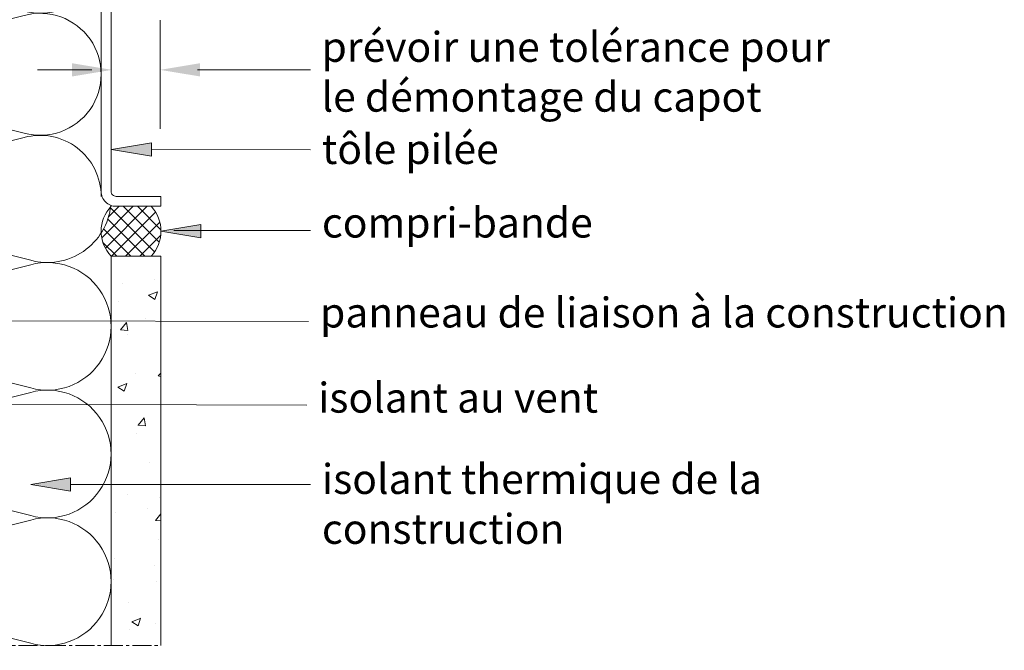
# Model space of a CAD drawing. Units: millimetres. Extents: x 1824 to 2218, y 167 to 625.
# Drawn here: x 1978 to 2176, y 167 to 294 of the extents above; entities that cross this region are included whole.
import ezdxf

# ---------------------------------------------------------------- set-up
doc = ezdxf.new("R2010")
doc.units = ezdxf.units.MM
doc.linetypes.add('MITTE2', pattern=[28.575, 19.05, -3.175, 3.175, -3.175])
doc.layers.get('0').update_dxf_attribs({"plot": 0})
for name, color, linetype, lineweight in [('SX-0-1-Text_frz.', 3, 'Continuous', 13), ('SX-0-1-Text_Pfeile', 7, 'Continuous', 13), ('SX-0-Schnittlinie', 7, 'MITTE2', 13), ('SX-Blech_Kontur', 7, 'Continuous', 18), ('SX-Dämmung_Kontur', 7, 'Continuous', 13), ('SX-Dämmung_Schraffur', 7, 'Continuous', 5), ('SX-Kompriband_Kontur', 7, 'Continuous', 13), ('SX-Kompriband_Schraffur', 7, 'Continuous', 5), ('SX-Putz_Kontur', 7, 'Continuous', 18), ('SX-Putz_Schraffur', 7, 'Continuous', 5)]:
    doc.layers.add(name, color=color, linetype=linetype, lineweight=lineweight)
doc.styles.add('BEMSTIL1', font='arial.ttf')

# ---------------------------------------------------------------- blocks, each defined once
blk = doc.blocks.new('_ClosedBlank')
at = {"color": 0, "linetype": 'ByBlock', "lineweight": -2}
for p, q in [((-1, 0.167), (0, 0)), ((-1, 0.167), (-1, -0.167)), ((0, 0), (-1, -0.167))]:
    blk.add_line(p, q, dxfattribs=at)
blk = doc.blocks.new('Kompriband2')
at = {"layer": 'SX-Kompriband_Schraffur'}
h = blk.add_hatch(dxfattribs=at)
h.set_pattern_fill('_U', color=256, scale=2, angle=45, style=0, double=1, pattern_type=0)
h.set_pattern_definition([(45, (122.1036, 436.4213), (-1.4142136, 1.4142136), []), (135, (122.1036, 436.4213), (-1.4142136, -1.4142136), [])])
h.paths.add_polyline_path([(1997.75, 297.03, -0.073967), (1996.88, 297.16, 0.011573), (1996.65, 296.91, -0.109746), (1994.76, 291.69, 0.180653), (1996.75, 287.03), (2004.75, 287.03, 0.4), (2004.75, 297.03)])
at = {"layer": 'SX-Kompriband_Kontur'}
for centre, start, end in [((2002, 292.03), 136.3972, 223.6028), ((1999.5, 292.03), 316.3972, 43.6028)]:
    blk.add_arc(centre, 7.25, start, end, dxfattribs=at)
blk = doc.blocks.new('Dämmung2')
at = {"layer": 'SX-Dämmung_Schraffur'}
blk.add_line((1933.69, 372.04), (1979.31, 360.65), dxfattribs=at)
for points in [[(1994.75, 299.03, 0.493951), (1979.31, 310.84), (1933.69, 299.45, -1.306729), (1933.69, 323.08), (1979.31, 311.69, 1.306729), (1979.31, 335.32), (1933.69, 323.93, -1.306729), (1933.69, 347.56), (1979.31, 336.17, 1.306729), (1979.31, 359.8), (1933.69, 348.41, -0.609941), (1919.02, 364.49, -0.633764)], [(1916.75, 208.95, -0.493951), (1932.9, 221.31), (1980.61, 209.4, 1.306729), (1980.61, 234.11), (1932.9, 222.2, -1.306729), (1932.9, 246.91), (1980.61, 235, 1.306729), (1980.61, 259.71), (1932.9, 247.8, -1.306729), (1932.9, 272.51), (1980.61, 260.6, 1.306729), (1980.61, 285.31), (1932.9, 273.4, -1.306729), (1932.9, 298.11), (1980.61, 286.2, 0.462054), (1996.68, 297.22, 0.462054)]]:
    blk.add_lwpolyline(points, format="xyb", dxfattribs=at)
for centre, start, end in [((1982.51, 372.47), 254.8515, 7.3224), ((1930.49, 360.23), 74.8515, 107.4269)]:
    blk.add_arc(centre, 12.24, start, end, dxfattribs=at)
blk = doc.blocks.new('Putz')
at = {"layer": 'SX-Putz_Schraffur'}
h = blk.add_hatch(dxfattribs=at)
h.set_pattern_fill('AR-CONC', color=256, scale=0.1, style=0, double=1)
h.set_pattern_definition([(50, (122.104, 395.79), (18.21847, -1.59391), [1.905, -20.955]), (355, (122.104, 395.79), (-3.52428, 19.10566), [1.524, -16.764]), (100.451, (123.622, 395.657), (14.69425, 17.51167), [1.619, -17.809]), (46.1842, (122.104, 400.87), (27.1079, -4.20423), [2.8575, -31.4325]), (96.6356, (124.363, 400.52), (23.74042, 24.74256), [2.4285, -26.7135]), (351.184, (122.104, 400.87), (23.74046, 24.7425), [2.286, -25.146]), (21, (124.644, 399.6), (15.16149, -10.22655), [1.905, -20.955]), (326, (124.644, 399.6), (6.1802, 18.4188), [1.524, -16.764]), (71.4514, (125.907, 398.748), (21.34165, 8.19229), [1.619, -17.809]), (37.5, (122.1036, 395.79), (0.30886, 8.455504), [0, -16.5608, 0, -17.018, 0, -16.8275]), (7.5, (122.104, 395.79), (6.681966, 10.018057), [0, -9.7028, 0, -16.1798, 0, -6.4135]), (327.5, (116.4394, 395.79), (13.55906, -0.572874), [0, -6.35, 0, -19.812, 0, -26.289]), (317.5, (113.899, 395.79), (14.81292, 2.54265), [0, -8.255, 0, -13.1572, 0, -18.669])])
h.paths.add_polyline_path([(2006.75, 246.4), (1996.75, 246.4), (1996.75, 168.32), (2006.75, 168.32)])
at = {"layer": 'SX-Putz_Kontur'}
blk.add_lwpolyline([(1996.75, 168.32), (1996.75, 246.4), (2006.75, 246.4), (2006.75, 168.32)], dxfattribs=at)

msp = doc.modelspace()

# ---------------------------------------------------------------- linework, layer by layer
at = {"layer": 'SX-0-1-Text_Pfeile'}
for p, q in [((1996.75, 330.4), (1996.75, 259.4)), ((2006.61, 293.71), (2006.61, 271.93)), ((1992.88, 283.77), (1981.96, 283.77)), ((2014.07, 283.77), (2036.75, 283.77))]:
    msp.add_line(p, q, dxfattribs=at)
for points in [[(1974.87, 336.18), (1974.87, 233.42), (2036.37, 233.29)], [(1947.41, 324.75), (1947.41, 216.77), (2035.99, 216.51)], [(2004.85, 267.81), (2036.75, 267.76)], [(2009.33, 251.55), (2036.75, 251.55)], [(1988.61, 200.61), (2036.75, 200.61)]]:
    msp.add_lwpolyline(points, dxfattribs=at)
for points in [[(1988.88, 285.11), (1988.88, 282.44), (1996.88, 283.77)], [(2014.61, 285.11), (2014.61, 282.44), (2006.61, 283.77)], [(2004.85, 269.14), (2004.85, 266.47), (1996.85, 267.81)], [(2014.75, 252.73), (2014.75, 250.06), (2006.75, 251.4)], [(1988.61, 201.94), (1988.61, 199.27), (1980.61, 200.61)]]:
    msp.add_solid(points, dxfattribs=at)
at = {"layer": 'SX-0-Schnittlinie', "ltscale": 0.2}
msp.add_line((1823.86, 168.32), (2006.75, 168.32), dxfattribs=at)
at = {"layer": 'SX-Blech_Kontur'}
msp.add_lwpolyline([(1996.75, 259.4), (1996.75, 330.4, -0.414214), (1997.75, 331.4), (2021.75, 331.4), (2021.75, 333.4), (1997.75, 333.4, 0.414214), (1994.75, 330.4), (1994.75, 259.4, 0.414214), (1997.75, 256.4), (2006.75, 256.4), (2006.75, 258.4), (1997.75, 258.4, -0.414214)], format="xyb", close=True, dxfattribs=at)

# ---------------------------------------------------------------- block references
at = {"layer": 'SX-0-1-Text_Pfeile'}
for p, xscale, yscale, zscale, rotation in [((1996.85, 267.82), 7.999999999999998, 7.999999999999998, 7.999999999999998, 179.9042140545205), ((2006.75, 251.4), 8, 8, 8, 180), ((1980.61, 200.61), 8, 8, 8, 180)]:
    msp.add_blockref('_ClosedBlank', p, dxfattribs=dict(at, xscale=xscale, yscale=yscale, zscale=zscale, rotation=rotation))
at = {"layer": 'SX-Dämmung_Kontur'}
msp.add_blockref('Dämmung2', (0, -40.63), dxfattribs=at)
at = {"layer": 'SX-Kompriband_Kontur'}
msp.add_blockref('Kompriband2', (0, -40.63), dxfattribs=at)
at = {"layer": 'SX-Putz_Kontur'}
msp.add_blockref('Putz', (0, 0), dxfattribs=at)

# ---------------------------------------------------------------- texts
at = {"layer": 'SX-0-1-Text_frz.', "char_height": 6, "attachment_point": 1, "style": 'BEMSTIL1'}
for s, insert, width in [('prévoir une tolérance pour le démontage du capot', (2038.97, 291.38), 107.6605), ('tôle pilée', (2039.05, 270.89), 57.2002), ('compri-bande', (2039.05, 256.14), 95.8955), ('panneau de liaison à la construction', (2038.67, 238.1), 195.9694), ('isolant au vent', (2038.28, 221.02), 99.0309), ('isolant thermique de la construction', (2039.05, 204.71), 133.4192)]:
    msp.add_mtext(s, dxfattribs=dict(at, insert=insert, width=width))

doc.saveas('drawing.dxf')
